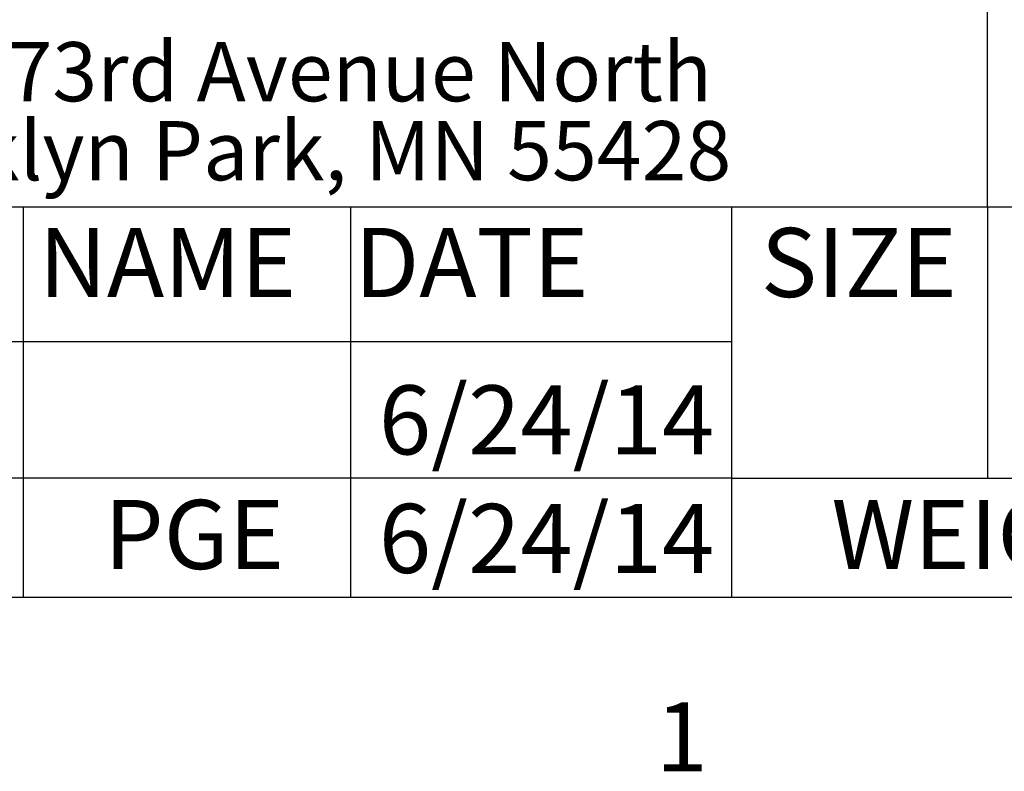
# Paper-space layout 'Sheet2' of a CAD drawing. Units: inches. Extents: x 0.1 to 10.8, y 0.2 to 8.4.
# Drawn here: x 7.3 to 8.4, y 0.2 to 1 of the extents above; entities that cross this region are included whole.
import ezdxf

# ---------------------------------------------------------------- set-up
doc = ezdxf.new("R2010")
doc.units = ezdxf.units.IN
doc.header["$MEASUREMENT"] = 0
doc.layers.add('BABCOCK', color=7, linetype='Continuous')
doc.layers.add('FORMAT', color=7, linetype='Continuous')
doc.styles.add('SLDTEXTSTYLE2', font='TXT', dxfattribs={"width": 0.605})

# ---------------------------------------------------------------- blocks, each defined once
blk = doc.blocks.new('SW_NOTE_18')
at = {"layer": 'BABCOCK', "color": 0, "char_height": 0.0625, "attachment_point": 2, "style": 'SLDTEXTSTYLE2'}
for s, insert in [('9300 73rd Avenue North', (0.4883, 0.0806)), ('Brooklyn Park, MN 55428', (0.4893, -0.0028))]:
    blk.add_mtext(s, dxfattribs=dict(at, insert=insert))

psp = doc.layouts.new('Sheet2')

# ---------------------------------------------------------------- linework, layer by layer
at = {"color": 8, "linetype": 'Continuous', "lineweight": 0}
psp.add_line((10.6299, 0.3921), (0.3299, 0.3921), dxfattribs=at)
at = {"layer": 'FORMAT', "color": 8}
for p, q in [((8.3557, 0.8047), (8.3557, 1.3759)), ((6.7627, 0.8047), (10.6299, 0.8047)), ((7.3377, 0.8047), (7.3377, 0.3921)), ((7.6834, 0.8047), (7.6834, 0.3921)), ((8.0854, 0.8047), (8.0854, 0.3921)), ((8.3557, 0.8047), (8.3557, 0.5181)), ((8.0854, 0.6618), (6.7627, 0.6618)), ((8.0854, 0.5181), (6.7627, 0.5181)), ((8.0854, 0.5181), (10.6299, 0.5181))]:
    psp.add_line(p, q, dxfattribs=at)
at = {"layer": 'FORMAT'}
psp.add_line((10.6299, 0.3921), (0.3299, 0.3921), dxfattribs=at)

# ---------------------------------------------------------------- block references
at = {"layer": 'BABCOCK'}
psp.add_blockref('SW_NOTE_18', (7.1006, 0.8979), dxfattribs=at)

# ---------------------------------------------------------------- texts
at = {"layer": 'FORMAT', "style": 'SLDTEXTSTYLE2'}
for s, insert, char_height, attachment_point in [('NAME', (7.3543, 0.7822), 0.07292, 1), ('DATE', (7.6875, 0.7822), 0.07292, 1), ('SIZE', (8.1165, 0.7822), 0.07292, 1), ('6/24/14', (7.8903, 0.616), 0.07292, 2), ('PGE', (7.5183, 0.495), 0.07292, 2), ('6/24/14', (7.8903, 0.4908), 0.07292, 2), ('WEIGHT: NA', (8.191, 0.495), 0.07292, 1), ('1', (8.0054, 0.2813), 0.0729, 1)]:
    psp.add_mtext(s, dxfattribs=dict(at, insert=insert, char_height=char_height, attachment_point=attachment_point))

doc.saveas('drawing.dxf')
